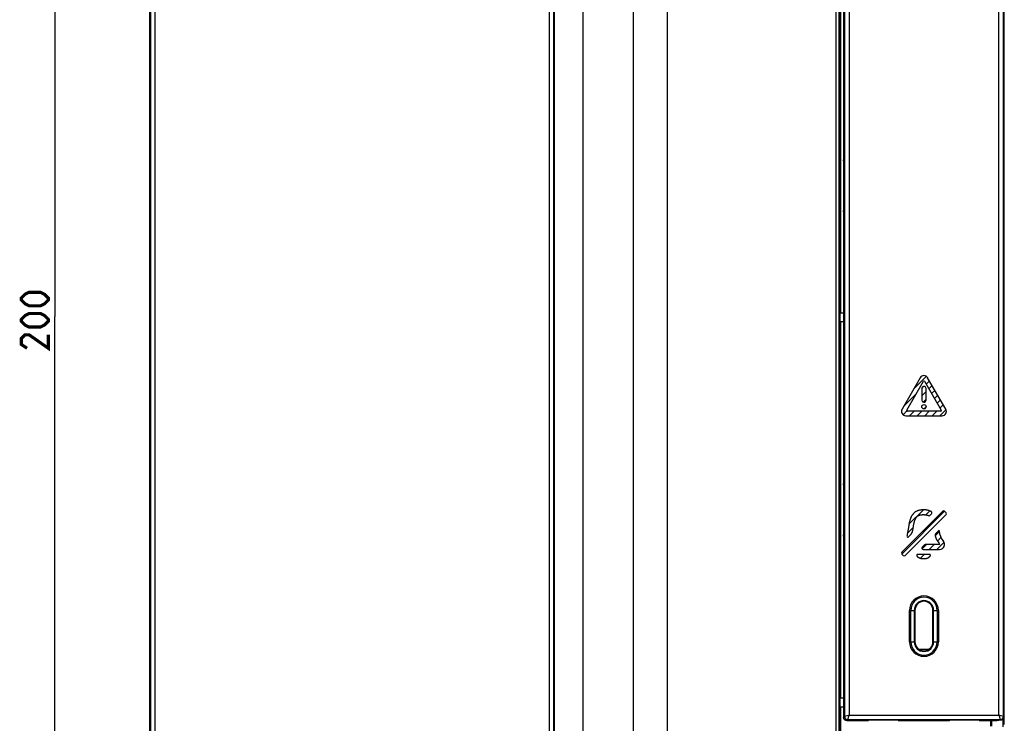
# Model space of a CAD drawing. Units: millimetres. Extents: x -67 to 155, y -133 to 132.
# Drawn here: x 14 to 123, y -34 to 44 of the extents above; entities that cross this region are included whole.
import ezdxf

# ---------------------------------------------------------------- set-up
doc = ezdxf.new("R2010")
doc.units = ezdxf.units.MM
doc.header["$LTSCALE"] = 16.335
doc.layers.get('0').update_dxf_attribs({"linetype": 'CONTINUOUS'})
for name, color, linetype in [('ASSI', 7, 'CONTINUOUS'), ('CURVE', 7, 'CONTINUOUS'), ('DRAFT', 7, 'CONTINUOUS'), ('INTF_1', 7, 'CONTINUOUS'), ('RACCORDO', 7, 'CONTINUOUS')]:
    doc.layers.add(name, color=color, linetype=linetype)
doc.styles.get("Standard").update_dxf_attribs({"font": 'txt', "width": 0.8})
doc.dimstyles.new('DIMSTYLE_2', dxfattribs={"dimtxt": 3, "dimasz": 3, "dimexe": 1.5, "dimexo": 0.5, "dimgap": 0.75, "dimtad": 1, "dimdec": 1, "dimtxsty": 'STANDARD', "dimblk": '_FILLED', "dimblk1": '_FILLED', "dimblk2": '_FILLED', "dimcen": 0.09, "dimazin": 2, "dimtfac": 1, "dimtdec": 1, "dimtofl": 0, "dimtmove": 0, "dimatfit": 3, "dimldrblk": '_FILLED', "dimfxl": 1, "dimtolj": 1, "dimarcsym": 0})

# ---------------------------------------------------------------- blocks, each defined once
blk = doc.blocks.new('_FILLED')
at = {"color": 0, "linetype": 'BYBLOCK'}
blk.add_solid([(0, 0), (-1, 0.317), (-1, -0.317)], dxfattribs=at)
blk = doc.blocks.new('*D2')
at = {"color": 7, "linetype": 'CONTINUOUS'}
for p, q in [((85.37, 111.11), (16.31, 111.11)), ((17.81, 111.11), (17.81, 11.11)), ((17.81, -88.89), (17.81, 11.11)), ((85.37, -88.89), (16.31, -88.89))]:
    blk.add_line(p, q, dxfattribs=at)
at = {"color": 7, "linetype": 'CONTINUOUS', "xscale": 3, "yscale": 3, "zscale": 3}
for p, rotation in [((17.81, 111.11), 90), ((17.81, -88.89), 270)]:
    blk.add_blockref('_FILLED', p, dxfattribs=dict(at, rotation=rotation))
blk = doc.blocks.new('*D3')
at = {"color": 7, "linetype": 'CONTINUOUS'}
for p, q in [((28.31, 109.86), (28.31, 119.81)), ((123.26, -34.24), (123.26, 119.81)), ((28.31, 118.31), (75.79, 118.31)), ((123.26, 118.31), (75.79, 118.31))]:
    blk.add_line(p, q, dxfattribs=at)
at = {"color": 7, "linetype": 'CONTINUOUS', "xscale": 3, "yscale": 3, "zscale": 3, "rotation": 180}
blk.add_blockref('_FILLED', (28.31, 118.31), dxfattribs=at)
at = {"color": 7, "linetype": 'CONTINUOUS', "xscale": 3, "yscale": 3, "zscale": 3}
blk.add_blockref('_FILLED', (123.26, 118.31), dxfattribs=at)

msp = doc.modelspace()

# ---------------------------------------------------------------- linework, layer by layer
at = {"color": 7, "linetype": 'CONTINUOUS'}
for p, q in [((104.941, 110.762), (104.941, -88.544)), ((105.051, 109.609), (105.051, 11.509)), ((123.211, -33.389), (123.211, 109.558)), ((105.051, 11.509), (105.033, 11.507)), ((105.033, 11.507), (105.414, 11.507)), ((105.033, 10.528), (105.033, 11.507)), ((105.033, 10.528), (105.414, 10.528)), ((105.051, 10.527), (105.033, 10.528)), ((105.051, 10.527), (105.051, -31.308)), ((105.051, -31.308), (105.033, -31.31)), ((105.414, -31.31), (105.033, -31.31)), ((105.033, -32.289), (105.033, -31.31)), ((105.414, -32.289), (105.033, -32.289)), ((105.051, -32.291), (105.033, -32.289)), ((105.051, -32.291), (105.051, -87.391)), ((123.145, -34.479), (123.145, -33.593))]:
    msp.add_line(p, q, dxfattribs=at)
at = {"color": 250, "linetype": 'CONTINUOUS'}
for p, q in [((122.808, -33.686), (122.861, -33.739)), ((123.158, -33.336), (123.211, -33.389))]:
    msp.add_line(p, q, dxfattribs=at)
at = {"color": 7, "linetype": 'CONTINUOUS', "const_width": 0.35}
for points in [[(16.206, 12.288), (14.921, 12.288), (14.492, 12.502), (14.064, 12.93), (14.064, 13.145), (14.492, 13.573), (14.921, 13.788), (16.206, 13.788), (16.635, 13.573), (17.064, 13.145), (17.064, 12.93), (16.635, 12.502), (16.206, 12.288)], [(16.206, 9.93), (14.921, 9.93), (14.492, 10.145), (14.064, 10.573), (14.064, 10.788), (14.492, 11.216), (14.921, 11.43), (16.206, 11.43), (16.635, 11.216), (17.064, 10.788), (17.064, 10.573), (16.635, 10.145), (16.206, 9.93)], [(17.064, 9.073), (17.064, 7.573), (14.921, 9.073), (14.492, 9.073), (14.064, 8.645), (14.064, 8.002), (14.706, 7.573)]]:
    msp.add_lwpolyline(points, dxfattribs=at)
at = {"color": 7, "linetype": 'CONTINUOUS'}
msp.add_lwpolyline([(123.211, -33.389), (123.21, -33.42), (123.206, -33.45), (123.199, -33.479), (123.19, -33.508), (123.178, -33.537), (123.164, -33.564), (123.148, -33.589), (123.129, -33.614), (123.109, -33.636), (123.086, -33.657), (123.062, -33.675), (123.036, -33.692), (123.009, -33.706), (122.981, -33.717), (122.952, -33.727), (122.923, -33.733), (122.892, -33.737), (122.861, -33.739)], dxfattribs=at)
at = {"layer": 'ASSI', "color": 250, "linetype": 'CONTINUOUS'}
for p, q in [((85.865, -88.894), (85.865, 111.113)), ((104.545, 110.676), (104.545, -88.474)), ((104.895, 110.501), (104.895, -88.282)), ((105.519, 110.654), (105.519, -33.336)), ((106.019, 110.504), (106.019, -33.186)), ((76.462, 109.622), (76.462, -87.403)), ((82.035, 110.139), (82.035, -87.921)), ((122.659, -33.186), (122.659, 109.505)), ((123.158, -33.336), (123.158, 109.505)), ((105.414, 28.384), (105.389, 28.409)), ((105.389, 22.809), (105.414, 22.834)), ((105.414, -7.616), (105.389, -7.591)), ((105.389, -13.191), (105.414, -13.166)), ((112.732, -21.541), (113.339, -21.541)), ((112.732, -25.041), (112.732, -21.541)), ((112.873, -25.041), (112.873, -21.541)), ((113.265, -21.541), (113.265, -25.041)), ((113.324, -21.541), (113.324, -25.041)), ((115.339, -21.541), (115.945, -21.541)), ((115.353, -25.041), (115.353, -21.541)), ((115.413, -25.041), (115.413, -21.541)), ((115.805, -21.541), (115.805, -25.041)), ((115.945, -21.541), (115.945, -25.041)), ((112.732, -25.041), (113.339, -25.041)), ((115.339, -25.041), (115.945, -25.041)), ((105.519, -33.336), (105.414, -33.441)), ((105.522, -33.335), (105.519, -33.336)), ((105.869, -33.686), (105.763, -33.791)), ((105.869, -33.686), (106.019, -33.186)), ((105.869, -33.686), (122.808, -33.686)), ((106.019, -33.186), (122.659, -33.186)), ((123.158, -33.336), (122.659, -33.186)), ((122.808, -33.683), (122.808, -33.686)), ((122.808, -33.686), (122.861, -33.739)), ((123.158, -33.336), (123.211, -33.389))]:
    msp.add_line(p, q, dxfattribs=at)
at = {"layer": 'ASSI', "color": 7, "linetype": 'CONTINUOUS'}
for p, q in [((104.941, 110.762), (104.941, -88.544)), ((105.051, 109.609), (105.051, 11.509)), ((105.414, 110.288), (105.414, -33.441)), ((123.211, -33.389), (123.211, 109.558)), ((105.389, 28.409), (105.389, 22.809)), ((105.051, 11.509), (105.033, 11.507)), ((105.033, 11.507), (105.414, 11.507)), ((105.033, 10.528), (105.033, 11.507)), ((105.033, 10.528), (105.414, 10.528)), ((105.051, 10.527), (105.033, 10.528)), ((105.051, 10.527), (105.051, -31.308)), ((105.389, -7.591), (105.389, -13.191)), ((113.339, -21.541), (113.339, -25.041)), ((115.339, -25.041), (115.339, -21.541)), ((105.051, -31.308), (105.033, -31.31)), ((105.414, -31.31), (105.033, -31.31)), ((105.033, -32.289), (105.033, -31.31)), ((105.414, -32.289), (105.033, -32.289)), ((105.051, -32.291), (105.051, -87.391)), ((105.763, -33.791), (108.193, -33.791)), ((108.193, -33.791), (108.195, -33.718)), ((108.195, -33.718), (111.483, -33.718)), ((111.484, -33.791), (111.483, -33.718)), ((111.484, -33.791), (117.193, -33.791)), ((117.193, -33.791), (117.195, -33.718)), ((117.195, -33.718), (120.483, -33.718)), ((120.484, -33.791), (120.483, -33.718)), ((120.484, -33.791), (122.439, -33.791)), ((121.739, -33.791), (121.739, -34.391)), ((122.439, -33.791), (122.461, -33.745)), ((122.562, -33.739), (122.6, -33.739)), ((122.6, -33.739), (122.64, -33.739)), ((122.861, -33.739), (122.64, -33.739))]:
    msp.add_line(p, q, dxfattribs=at)
for points in [[(105.389, 28.409), (105.389, 28.427), (105.392, 28.444), (105.395, 28.461), (105.401, 28.478), (105.407, 28.494), (105.414, 28.506)], [(105.414, 22.712), (105.407, 22.724), (105.401, 22.741), (105.395, 22.757), (105.392, 22.774), (105.389, 22.791), (105.389, 22.809)], [(105.389, -7.591), (105.389, -7.573), (105.392, -7.556), (105.395, -7.539), (105.401, -7.522), (105.407, -7.506), (105.414, -7.494)], [(105.414, -13.288), (105.407, -13.276), (105.401, -13.259), (105.395, -13.243), (105.392, -13.226), (105.389, -13.209), (105.389, -13.191)], [(105.763, -33.791), (105.733, -33.79), (105.702, -33.786), (105.673, -33.779), (105.644, -33.77), (105.615, -33.758), (105.588, -33.744), (105.563, -33.728), (105.539, -33.709), (105.516, -33.689), (105.496, -33.666), (105.477, -33.642), (105.46, -33.616), (105.446, -33.589), (105.435, -33.561), (105.426, -33.532), (105.419, -33.502), (105.415, -33.472), (105.414, -33.441)], [(122.461, -33.745), (122.463, -33.745), (122.466, -33.744), (122.472, -33.743), (122.48, -33.743), (122.489, -33.742), (122.501, -33.741)], [(122.501, -33.741), (122.514, -33.741), (122.529, -33.74), (122.545, -33.74), (122.562, -33.739)], [(123.211, -33.389), (123.21, -33.42), (123.206, -33.45), (123.199, -33.479), (123.19, -33.508), (123.178, -33.537), (123.164, -33.564), (123.148, -33.589), (123.129, -33.614), (123.109, -33.636), (123.086, -33.657), (123.062, -33.675), (123.036, -33.692), (123.009, -33.706), (122.981, -33.717), (122.952, -33.727), (122.923, -33.733), (122.892, -33.737), (122.861, -33.739)]]:
    msp.add_lwpolyline(points, dxfattribs=at)
at = {"layer": 'ASSI', "color": 250, "linetype": 'CONTINUOUS'}
for points in [[(105.519, -33.336), (105.52, -33.366), (105.524, -33.396), (105.531, -33.426), (105.54, -33.455), (105.552, -33.483), (105.566, -33.511), (105.582, -33.536), (105.601, -33.56), (105.622, -33.583), (105.644, -33.604), (105.668, -33.622), (105.694, -33.639), (105.721, -33.653), (105.749, -33.664), (105.778, -33.674), (105.808, -33.68), (105.838, -33.684), (105.869, -33.686)], [(106.019, -33.186), (105.945, -33.208), (105.522, -33.335)], [(122.659, -33.186), (122.681, -33.26), (122.808, -33.683)], [(122.808, -33.686), (122.839, -33.684), (122.869, -33.68), (122.899, -33.674), (122.928, -33.664), (122.956, -33.653), (122.983, -33.639), (123.009, -33.622), (123.033, -33.604), (123.056, -33.583), (123.076, -33.56), (123.095, -33.536), (123.111, -33.511), (123.125, -33.484), (123.137, -33.455), (123.146, -33.426), (123.153, -33.396), (123.157, -33.366), (123.158, -33.336)]]:
    msp.add_lwpolyline(points, dxfattribs=at)
for centre, radius, start, end in [((114.339, -21.541), 1.606, 0, 180), ((114.339, -21.541), 1.466, 0, 180), ((114.339, -21.541), 1.074, 0, 180), ((114.339, -21.541), 1.014, 0, 180), ((114.339, -25.041), 1.606, 180, 360), ((114.339, -25.041), 1.466, 180, 360), ((114.339, -25.041), 1.074, 180, 360), ((114.339, -25.041), 1.014, 180, 360)]:
    msp.add_arc(centre, radius, start, end, dxfattribs=at)
at = {"layer": 'ASSI', "color": 7, "linetype": 'CONTINUOUS'}
for centre, start, end in [((114.339, -21.541), 0, 180), ((114.339, -25.041), 180, 360)]:
    msp.add_arc(centre, 1, start, end, dxfattribs=at)
at = {"layer": 'CURVE', "color": 7, "linetype": 'CONTINUOUS'}
for p, q in [((113.222, 3.079), (114.602, 4.458)), ((114.101, 3.118), (114.291, 3.307)), ((114.579, 3.596), (114.945, 3.962)), ((114.887, 3.063), (115.253, 3.429)), ((112.075, 1.091), (113.441, 2.458)), ((114.101, 2.278), (114.576, 2.752)), ((115.194, 2.531), (115.56, 2.897)), ((115.502, 1.998), (115.868, 2.364)), ((114.264, 1.601), (114.576, 1.912)), ((115.809, 1.465), (116.175, 1.831)), ((116.117, 0.933), (116.483, 1.299)), ((112.012, 0.188), (112.427, 0.603)), ((112.744, 0.08), (113.244, 0.58)), ((113.584, 0.08), (114.084, 0.58)), ((114.339, 0.835), (114.581, 1.077)), ((114.424, 0.08), (114.924, 0.58)), ((115.264, 0.08), (115.764, 0.58)), ((116.104, 0.08), (116.789, 0.766)), ((111.887, -15.289), (116.637, -10.539)), ((112.671, -11.984), (114.275, -10.38)), ((114.56, -10.935), (114.992, -10.504)), ((112.512, -12.984), (113.146, -12.35)), ((115.592, -13.263), (116.037, -12.819)), ((115.77, -14.765), (116.578, -13.958)), ((115.849, -13.846), (116.229, -13.467)), ((114.144, -14.712), (114.619, -14.236)), ((114.93, -14.765), (115.46, -14.236)), ((113.938, -15.758), (114.356, -15.34)), ((114.883, -15.653), (115.045, -15.491))]:
    msp.add_line(p, q, dxfattribs=at)
at = {"layer": 'CURVE', "color": 250, "linetype": 'CONTINUOUS'}
for p, q in [((113.928, 4.3), (111.902, 0.792)), ((112.418, 0.685), (114.278, 3.907)), ((114.386, 3.307), (114.291, 3.307)), ((114.399, 3.907), (116.259, 0.685)), ((116.775, 0.792), (114.75, 4.3)), ((114.101, 3.118), (114.101, 1.789)), ((114.576, 1.789), (114.576, 3.118)), ((114.291, 1.599), (114.386, 1.599)), ((112.313, 0.08), (116.364, 0.08)), ((116.199, 0.58), (112.478, 0.58)), ((116.421, -10.535), (111.883, -15.072)), ((112.257, -15.447), (116.795, -10.909)), ((115.015, -10.984), (115.181, -10.817)), ((116.795, -10.697), (116.633, -10.535)), ((112.65, -12.1), (112.489, -13.128)), ((112.632, -13.367), (112.896, -13.103)), ((113.094, -12.683), (113.163, -12.237)), ((116.02, -12.643), (115.615, -13.048)), ((116.031, -12.725), (116.02, -12.643)), ((112.471, -13.225), (112.454, -13.311)), ((112.477, -13.197), (112.471, -13.225)), ((111.883, -15.285), (112.045, -15.447)), ((114.382, -14.28), (114.153, -14.509)), ((114.259, -14.765), (116.067, -14.765)), ((116.086, -14.236), (114.488, -14.236)), ((114.918, -15.34), (113.635, -15.34))]:
    msp.add_line(p, q, dxfattribs=at)
for points in [[(115.148, -10.578), (115.1, -10.553), (115.051, -10.529), (115.001, -10.507), (114.95, -10.487), (114.899, -10.469), (114.847, -10.452), (114.792, -10.437), (114.737, -10.424), (114.682, -10.413), (114.626, -10.403), (114.57, -10.395), (114.513, -10.389), (114.446, -10.384), (114.378, -10.38), (114.31, -10.379), (114.243, -10.38), (114.175, -10.382), (114.117, -10.386), (114.058, -10.39), (114, -10.397), (113.943, -10.405), (113.885, -10.415), (113.828, -10.426), (113.784, -10.436), (113.741, -10.448), (113.698, -10.46), (113.656, -10.474), (113.614, -10.489), (113.572, -10.506), (113.531, -10.524), (113.491, -10.544), (113.449, -10.566), (113.409, -10.591), (113.369, -10.617), (113.33, -10.645), (113.293, -10.675), (113.256, -10.706), (113.221, -10.738), (113.186, -10.772), (113.153, -10.807), (113.122, -10.843), (113.091, -10.88), (113.062, -10.918), (113.035, -10.957), (113.009, -10.997), (112.983, -11.04), (112.958, -11.084), (112.935, -11.129), (112.913, -11.174), (112.893, -11.22), (112.874, -11.266), (112.855, -11.312), (112.83, -11.38), (112.807, -11.448), (112.785, -11.517), (112.765, -11.586), (112.746, -11.655), (112.728, -11.725), (112.71, -11.8), (112.693, -11.874), (112.677, -11.95), (112.663, -12.025), (112.65, -12.1)], [(113.163, -12.237), (113.172, -12.182), (113.182, -12.127), (113.193, -12.072), (113.204, -12.017), (113.219, -11.947), (113.236, -11.876), (113.253, -11.806), (113.268, -11.749), (113.284, -11.692), (113.302, -11.636), (113.32, -11.58), (113.34, -11.525), (113.362, -11.469), (113.373, -11.441), (113.385, -11.413), (113.398, -11.385), (113.411, -11.358), (113.424, -11.331), (113.439, -11.304), (113.454, -11.278), (113.47, -11.252), (113.486, -11.227), (113.504, -11.203), (113.523, -11.18), (113.542, -11.157), (113.563, -11.136), (113.585, -11.116), (113.607, -11.097), (113.631, -11.078), (113.655, -11.061), (113.681, -11.045), (113.706, -11.03), (113.733, -11.016), (113.76, -11.003), (113.787, -10.991), (113.822, -10.978), (113.858, -10.965), (113.894, -10.955), (113.931, -10.945), (113.967, -10.937), (114.004, -10.93), (114.042, -10.924), (114.079, -10.92), (114.125, -10.915), (114.172, -10.912), (114.218, -10.91), (114.265, -10.91), (114.311, -10.911), (114.358, -10.913), (114.405, -10.916), (114.446, -10.919), (114.488, -10.924), (114.529, -10.93), (114.571, -10.936), (114.612, -10.944), (114.653, -10.953), (114.693, -10.963), (114.733, -10.974), (114.773, -10.987), (114.812, -11.001), (114.851, -11.016)], [(112.896, -13.103), (112.903, -13.096), (112.909, -13.089), (112.915, -13.081), (112.921, -13.074), (112.927, -13.066), (112.933, -13.058), (112.938, -13.05), (112.944, -13.042), (112.949, -13.034), (112.954, -13.026), (112.963, -13.011), (112.971, -12.997), (112.979, -12.982), (112.987, -12.968), (112.994, -12.953), (113.002, -12.938), (113.009, -12.923), (113.017, -12.907), (113.024, -12.891), (113.031, -12.875), (113.038, -12.859), (113.045, -12.843), (113.051, -12.826), (113.057, -12.81), (113.063, -12.794), (113.069, -12.777), (113.074, -12.76), (113.079, -12.743), (113.083, -12.728), (113.087, -12.713), (113.091, -12.698), (113.094, -12.683)], [(112.489, -13.128), (112.487, -13.142), (112.485, -13.156), (112.482, -13.17), (112.48, -13.184), (112.477, -13.197)], [(115.574, -13.188), (115.582, -13.222), (115.59, -13.256), (115.599, -13.29), (115.608, -13.324), (115.618, -13.358), (115.628, -13.392), (115.638, -13.426), (115.65, -13.459), (115.66, -13.489), (115.671, -13.518), (115.683, -13.547), (115.695, -13.576), (115.707, -13.604), (115.721, -13.632), (115.735, -13.66), (115.749, -13.687), (115.764, -13.714), (115.78, -13.74), (115.796, -13.766), (115.813, -13.792), (115.83, -13.818), (115.847, -13.843), (115.871, -13.877), (115.894, -13.91), (115.918, -13.943)], [(115.918, -13.943), (115.991, -14.041), (116.015, -14.074)], [(113.542, -15.491), (113.554, -15.508), (113.567, -15.525), (113.58, -15.541), (113.594, -15.558), (113.609, -15.574), (113.624, -15.589), (113.64, -15.604), (113.657, -15.619), (113.674, -15.632), (113.692, -15.645), (113.715, -15.661), (113.739, -15.676), (113.763, -15.69), (113.788, -15.703), (113.814, -15.715), (113.839, -15.726), (113.866, -15.736), (113.892, -15.745), (113.922, -15.754), (113.952, -15.763), (113.983, -15.77), (114.013, -15.776), (114.044, -15.782), (114.075, -15.787), (114.106, -15.791), (114.137, -15.794), (114.169, -15.797), (114.212, -15.799), (114.256, -15.801), (114.3, -15.801), (114.344, -15.8), (114.388, -15.799), (114.42, -15.797), (114.451, -15.794), (114.483, -15.79), (114.514, -15.786), (114.546, -15.781), (114.577, -15.776), (114.608, -15.769), (114.639, -15.762), (114.669, -15.753), (114.696, -15.745), (114.722, -15.736), (114.748, -15.726), (114.773, -15.715), (114.798, -15.703), (114.823, -15.691), (114.844, -15.679), (114.864, -15.666), (114.884, -15.653), (114.904, -15.639), (114.923, -15.624), (114.942, -15.608), (114.959, -15.592), (114.975, -15.577), (114.991, -15.56), (115.005, -15.544), (115.019, -15.527), (115.033, -15.509), (115.045, -15.491)]]:
    msp.add_lwpolyline(points, dxfattribs=at)
msp.add_circle((114.339, 1.077), 0.242, dxfattribs=at)
for centre, radius, start, end in [((114.339, 4.063), 0.475, 30, 150), ((114.291, 3.118), 0.19, 90, 180), ((114.339, 3.872), 0.07, 29.99991, 150.00009), ((114.386, 3.118), 0.19, 0, 90), ((114.291, 1.789), 0.19, 180, 270), ((114.386, 1.789), 0.19, 270, 360), ((112.313, 0.555), 0.475, 150, 270), ((112.478, 0.65), 0.07, 150.00009, 270), ((116.199, 0.65), 0.07, 270, 29.99991), ((116.364, 0.555), 0.475, 270, 30), ((115.074, -10.71), 0.151, 315, 60.76448), ((116.527, -10.641), 0.15, 45, 135), ((116.689, -10.803), 0.15, 315, 44.99973), ((114.909, -10.878), 0.15, 247.0921, 315), ((115.722, -13.155), 0.152, 135.00027, 192.45396), ((117.75, -12.664), 1.72, 182.01835, 222.686), ((112.549, -13.318), 0.0959, 175.52887, 329.24474), ((115.432, -14.425), 0.681, 16.11318, 31.09695), ((116.09, -14.214), 0.552, 267.62377, 44.13291), ((111.989, -15.179), 0.15, 135.00027, 224.99973), ((114.259, -14.615), 0.15, 135.00027, 270), ((114.488, -14.386), 0.15, 90, 134.99973), ((112.151, -15.341), 0.15, 225, 315), ((113.635, -15.444), 0.104, 90, 206.30007), ((114.918, -15.665), 0.325, 73.46279, 90), ((114.968, -15.437), 0.0942, 325.4665, 62.97048)]:
    msp.add_arc(centre, radius, start, end, dxfattribs=at)
at = {"layer": 'DRAFT', "color": 7, "linetype": 'CONTINUOUS'}
for p, q in [((105.414, 110.288), (105.414, -33.441)), ((113.339, -21.541), (113.339, -25.041)), ((115.339, -25.041), (115.339, -21.541)), ((105.763, -33.791), (108.193, -33.791)), ((108.193, -33.791), (108.195, -33.718)), ((108.195, -33.718), (111.483, -33.718)), ((111.484, -33.791), (111.483, -33.718)), ((111.484, -33.791), (117.193, -33.791)), ((117.193, -33.791), (117.195, -33.718)), ((117.195, -33.718), (120.483, -33.718)), ((120.484, -33.791), (120.483, -33.718)), ((120.484, -33.791), (122.439, -33.791)), ((121.739, -33.791), (121.739, -34.391)), ((121.789, -33.791), (121.789, -34.391)), ((121.825, -33.791), (121.825, -34.391))]:
    msp.add_line(p, q, dxfattribs=at)
for centre, start, end in [((114.339, -21.541), 0, 180), ((114.339, -25.041), 180, 360)]:
    msp.add_arc(centre, 1, start, end, dxfattribs=at)
at = {"layer": 'INTF_1', "color": 7, "linetype": 'CONTINUOUS'}
for p, q in [((113.928, 4.3), (111.902, 0.792)), ((112.418, 0.685), (114.278, 3.907)), ((114.386, 3.307), (114.291, 3.307)), ((114.399, 3.907), (116.259, 0.685)), ((116.775, 0.792), (114.75, 4.3)), ((114.101, 3.118), (114.101, 1.789)), ((114.576, 1.789), (114.576, 3.118)), ((114.291, 1.599), (114.386, 1.599)), ((112.313, 0.08), (116.364, 0.08)), ((116.199, 0.58), (112.478, 0.58)), ((116.421, -10.535), (111.883, -15.072)), ((112.257, -15.447), (116.795, -10.909)), ((115.015, -10.984), (115.181, -10.817)), ((116.795, -10.697), (116.633, -10.535)), ((112.65, -12.1), (112.489, -13.128)), ((112.632, -13.367), (112.896, -13.103)), ((113.094, -12.683), (113.163, -12.237)), ((116.02, -12.643), (115.615, -13.048)), ((116.031, -12.725), (116.02, -12.643)), ((112.471, -13.225), (112.454, -13.311)), ((112.477, -13.197), (112.471, -13.225)), ((111.883, -15.285), (112.045, -15.447)), ((114.382, -14.28), (114.153, -14.509)), ((114.259, -14.765), (116.067, -14.765)), ((116.086, -14.236), (114.488, -14.236)), ((114.918, -15.34), (113.635, -15.34))]:
    msp.add_line(p, q, dxfattribs=at)
for points in [[(115.148, -10.578), (115.1, -10.553), (115.051, -10.529), (115.001, -10.507), (114.95, -10.487), (114.899, -10.469), (114.847, -10.452), (114.792, -10.437), (114.737, -10.424), (114.682, -10.413), (114.626, -10.403), (114.57, -10.395), (114.513, -10.389), (114.446, -10.384), (114.378, -10.38), (114.31, -10.379), (114.243, -10.38), (114.175, -10.382), (114.117, -10.386), (114.058, -10.39), (114, -10.397), (113.943, -10.405), (113.885, -10.415), (113.828, -10.426), (113.784, -10.436), (113.741, -10.448), (113.698, -10.46), (113.656, -10.474), (113.614, -10.489), (113.572, -10.506), (113.531, -10.524), (113.491, -10.544), (113.449, -10.566), (113.409, -10.591), (113.369, -10.617), (113.33, -10.645), (113.293, -10.675), (113.256, -10.706), (113.221, -10.738), (113.186, -10.772), (113.153, -10.807), (113.122, -10.843), (113.091, -10.88), (113.062, -10.918), (113.035, -10.957), (113.009, -10.997), (112.983, -11.04), (112.958, -11.084), (112.935, -11.129), (112.913, -11.174), (112.893, -11.22), (112.874, -11.266), (112.855, -11.312), (112.83, -11.38), (112.807, -11.448), (112.785, -11.517), (112.765, -11.586), (112.746, -11.655), (112.728, -11.725), (112.71, -11.8), (112.693, -11.874), (112.677, -11.95), (112.663, -12.025), (112.65, -12.1)], [(113.163, -12.237), (113.172, -12.182), (113.182, -12.127), (113.193, -12.072), (113.204, -12.017), (113.219, -11.947), (113.236, -11.876), (113.253, -11.806), (113.268, -11.749), (113.284, -11.692), (113.302, -11.636), (113.32, -11.58), (113.34, -11.525), (113.362, -11.469), (113.373, -11.441), (113.385, -11.413), (113.398, -11.385), (113.411, -11.358), (113.424, -11.331), (113.439, -11.304), (113.454, -11.278), (113.47, -11.252), (113.486, -11.227), (113.504, -11.203), (113.523, -11.18), (113.542, -11.157), (113.563, -11.136), (113.585, -11.116), (113.607, -11.097), (113.631, -11.078), (113.655, -11.061), (113.681, -11.045), (113.706, -11.03), (113.733, -11.016), (113.76, -11.003), (113.787, -10.991), (113.822, -10.978), (113.858, -10.965), (113.894, -10.955), (113.931, -10.945), (113.967, -10.937), (114.004, -10.93), (114.042, -10.924), (114.079, -10.92), (114.125, -10.915), (114.172, -10.912), (114.218, -10.91), (114.265, -10.91), (114.311, -10.911), (114.358, -10.913), (114.405, -10.916), (114.446, -10.919), (114.488, -10.924), (114.529, -10.93), (114.571, -10.936), (114.612, -10.944), (114.653, -10.953), (114.693, -10.963), (114.733, -10.974), (114.773, -10.987), (114.812, -11.001), (114.851, -11.016)], [(112.896, -13.103), (112.903, -13.096), (112.909, -13.089), (112.915, -13.081), (112.921, -13.074), (112.927, -13.066), (112.933, -13.058), (112.938, -13.05), (112.944, -13.042), (112.949, -13.034), (112.954, -13.026), (112.963, -13.011), (112.971, -12.997), (112.979, -12.982), (112.987, -12.968), (112.994, -12.953), (113.002, -12.938), (113.009, -12.923), (113.017, -12.907), (113.024, -12.891), (113.031, -12.875), (113.038, -12.859), (113.045, -12.843), (113.051, -12.826), (113.057, -12.81), (113.063, -12.794), (113.069, -12.777), (113.074, -12.76), (113.079, -12.743), (113.083, -12.728), (113.087, -12.713), (113.091, -12.698), (113.094, -12.683)], [(112.489, -13.128), (112.487, -13.142), (112.485, -13.156), (112.482, -13.17), (112.48, -13.184), (112.477, -13.197)], [(115.574, -13.188), (115.582, -13.222), (115.59, -13.256), (115.599, -13.29), (115.608, -13.324), (115.618, -13.358), (115.628, -13.392), (115.638, -13.426), (115.65, -13.459), (115.66, -13.489), (115.671, -13.518), (115.683, -13.547), (115.695, -13.576), (115.707, -13.604), (115.721, -13.632), (115.735, -13.66), (115.749, -13.687), (115.764, -13.714), (115.78, -13.74), (115.796, -13.766), (115.813, -13.792), (115.83, -13.818), (115.847, -13.843), (115.871, -13.877), (115.894, -13.91), (115.918, -13.943)], [(115.918, -13.943), (115.991, -14.041), (116.015, -14.074)], [(113.542, -15.491), (113.554, -15.508), (113.567, -15.525), (113.58, -15.541), (113.594, -15.558), (113.609, -15.574), (113.624, -15.589), (113.64, -15.604), (113.657, -15.619), (113.674, -15.632), (113.692, -15.645), (113.715, -15.661), (113.739, -15.676), (113.763, -15.69), (113.788, -15.703), (113.814, -15.715), (113.839, -15.726), (113.866, -15.736), (113.892, -15.745), (113.922, -15.754), (113.952, -15.763), (113.983, -15.77), (114.013, -15.776), (114.044, -15.782), (114.075, -15.787), (114.106, -15.791), (114.137, -15.794), (114.169, -15.797), (114.212, -15.799), (114.256, -15.801), (114.3, -15.801), (114.344, -15.8), (114.388, -15.799), (114.42, -15.797), (114.451, -15.794), (114.483, -15.79), (114.514, -15.786), (114.546, -15.781), (114.577, -15.776), (114.608, -15.769), (114.639, -15.762), (114.669, -15.753), (114.696, -15.745), (114.722, -15.736), (114.748, -15.726), (114.773, -15.715), (114.798, -15.703), (114.823, -15.691), (114.844, -15.679), (114.864, -15.666), (114.884, -15.653), (114.904, -15.639), (114.923, -15.624), (114.942, -15.608), (114.959, -15.592), (114.975, -15.577), (114.991, -15.56), (115.005, -15.544), (115.019, -15.527), (115.033, -15.509), (115.045, -15.491)]]:
    msp.add_lwpolyline(points, dxfattribs=at)
msp.add_circle((114.339, 1.077), 0.242, dxfattribs=at)
for centre, radius, start, end in [((114.339, 4.063), 0.475, 30, 150), ((114.291, 3.118), 0.19, 90, 180), ((114.339, 3.872), 0.07, 29.99991, 150.00009), ((114.386, 3.118), 0.19, 0, 90), ((114.291, 1.789), 0.19, 180, 270), ((114.386, 1.789), 0.19, 270, 360), ((112.313, 0.555), 0.475, 150, 270), ((112.478, 0.65), 0.07, 150.00009, 270), ((116.199, 0.65), 0.07, 270, 29.99991), ((116.364, 0.555), 0.475, 270, 30), ((115.074, -10.71), 0.151, 315, 60.76448), ((116.527, -10.641), 0.15, 45, 135), ((116.689, -10.803), 0.15, 315, 44.99973), ((114.909, -10.878), 0.15, 247.0921, 315), ((115.722, -13.155), 0.152, 135.00027, 192.45396), ((117.75, -12.664), 1.72, 182.01835, 222.686), ((112.549, -13.318), 0.0959, 175.52887, 329.24474), ((115.432, -14.425), 0.681, 16.11318, 31.09695), ((116.09, -14.214), 0.552, 267.62377, 44.13291), ((111.989, -15.179), 0.15, 135.00027, 224.99973), ((114.259, -14.615), 0.15, 135.00027, 270), ((114.488, -14.386), 0.15, 90, 134.99973), ((112.151, -15.341), 0.15, 225, 315), ((113.635, -15.444), 0.104, 90, 206.30007), ((114.918, -15.665), 0.325, 73.46279, 90), ((114.968, -15.437), 0.0942, 325.4665, 62.97048)]:
    msp.add_arc(centre, radius, start, end, dxfattribs=at)
at = {"layer": 'RACCORDO', "color": 250, "linetype": 'CONTINUOUS'}
for p, q in [((85.865, -88.894), (85.865, 111.113)), ((104.545, 110.676), (104.545, -88.474)), ((104.895, 110.501), (104.895, -88.282)), ((105.519, 110.654), (105.519, -33.336)), ((106.019, 110.504), (106.019, -33.186)), ((76.462, 109.622), (76.462, -87.403)), ((82.035, 110.139), (82.035, -87.921)), ((122.659, -33.186), (122.659, 109.505)), ((123.158, -33.336), (123.158, 109.505)), ((28.402, 109.272), (28.402, -87.054)), ((28.901, 109.272), (28.901, -87.054)), ((72.726, -87.054), (72.726, 109.272)), ((73.226, -87.054), (73.226, 109.272)), ((105.414, 28.384), (105.389, 28.409)), ((105.389, 22.809), (105.414, 22.834)), ((105.414, -7.616), (105.389, -7.591)), ((105.389, -13.191), (105.414, -13.166)), ((112.732, -21.541), (113.339, -21.541)), ((112.732, -25.041), (112.732, -21.541)), ((112.873, -25.041), (112.873, -21.541)), ((113.265, -21.541), (113.265, -25.041)), ((113.324, -21.541), (113.324, -25.041)), ((115.339, -21.541), (115.945, -21.541)), ((115.353, -25.041), (115.353, -21.541)), ((115.413, -25.041), (115.413, -21.541)), ((115.805, -21.541), (115.805, -25.041)), ((115.945, -21.541), (115.945, -25.041)), ((112.732, -25.041), (113.339, -25.041)), ((115.339, -25.041), (115.945, -25.041)), ((113.751, -25.849), (114.899, -25.869)), ((105.519, -33.336), (105.414, -33.441)), ((105.522, -33.335), (105.519, -33.336)), ((105.869, -33.686), (105.763, -33.791)), ((105.869, -33.686), (106.019, -33.186)), ((105.869, -33.686), (122.808, -33.686)), ((106.019, -33.186), (122.659, -33.186)), ((123.158, -33.336), (122.659, -33.186)), ((122.808, -33.683), (122.808, -33.686))]:
    msp.add_line(p, q, dxfattribs=at)
at = {"layer": 'RACCORDO', "color": 7, "linetype": 'CONTINUOUS'}
for p, q in [((28.314, 109.36), (28.314, -87.142)), ((73.314, -87.142), (73.314, 109.36)), ((105.389, 28.409), (105.389, 22.809)), ((105.389, -7.591), (105.389, -13.191)), ((122.439, -33.791), (122.461, -33.745)), ((122.562, -33.739), (122.6, -33.739)), ((122.6, -33.739), (122.64, -33.739)), ((122.861, -33.739), (122.64, -33.739))]:
    msp.add_line(p, q, dxfattribs=at)
for points in [[(105.389, 28.409), (105.389, 28.427), (105.392, 28.444), (105.395, 28.461), (105.401, 28.478), (105.407, 28.494), (105.414, 28.506)], [(105.414, 22.712), (105.407, 22.724), (105.401, 22.741), (105.395, 22.757), (105.392, 22.774), (105.389, 22.791), (105.389, 22.809)], [(105.389, -7.591), (105.389, -7.573), (105.392, -7.556), (105.395, -7.539), (105.401, -7.522), (105.407, -7.506), (105.414, -7.494)], [(105.414, -13.288), (105.407, -13.276), (105.401, -13.259), (105.395, -13.243), (105.392, -13.226), (105.389, -13.209), (105.389, -13.191)], [(105.763, -33.791), (105.733, -33.79), (105.702, -33.786), (105.673, -33.779), (105.644, -33.77), (105.615, -33.758), (105.588, -33.744), (105.563, -33.728), (105.539, -33.709), (105.516, -33.689), (105.496, -33.666), (105.477, -33.642), (105.46, -33.616), (105.446, -33.589), (105.435, -33.561), (105.426, -33.532), (105.419, -33.502), (105.415, -33.472), (105.414, -33.441)], [(122.461, -33.745), (122.463, -33.745), (122.466, -33.744), (122.472, -33.743), (122.48, -33.743), (122.489, -33.742), (122.501, -33.741)], [(122.501, -33.741), (122.514, -33.741), (122.529, -33.74), (122.545, -33.74), (122.562, -33.739)]]:
    msp.add_lwpolyline(points, dxfattribs=at)
at = {"layer": 'RACCORDO', "color": 250, "linetype": 'CONTINUOUS'}
for points in [[(105.519, -33.336), (105.52, -33.366), (105.524, -33.396), (105.531, -33.426), (105.54, -33.455), (105.552, -33.483), (105.566, -33.511), (105.582, -33.536), (105.601, -33.56), (105.622, -33.583), (105.644, -33.604), (105.668, -33.622), (105.694, -33.639), (105.721, -33.653), (105.749, -33.664), (105.778, -33.674), (105.808, -33.68), (105.838, -33.684), (105.869, -33.686)], [(106.019, -33.186), (105.945, -33.208), (105.522, -33.335)], [(122.659, -33.186), (122.681, -33.26), (122.808, -33.683)], [(122.808, -33.686), (122.839, -33.684), (122.869, -33.68), (122.899, -33.674), (122.928, -33.664), (122.956, -33.653), (122.983, -33.639), (123.009, -33.622), (123.033, -33.604), (123.056, -33.583), (123.076, -33.56), (123.095, -33.536), (123.111, -33.511), (123.125, -33.484), (123.137, -33.455), (123.146, -33.426), (123.153, -33.396), (123.157, -33.366), (123.158, -33.336)]]:
    msp.add_lwpolyline(points, dxfattribs=at)
for centre, radius, start, end in [((114.339, -21.541), 1.606, 0, 180), ((114.339, -21.541), 1.466, 0, 180), ((114.339, -21.541), 1.074, 0, 180), ((114.339, -21.541), 1.014, 0, 180), ((114.339, -25.041), 1.606, 180, 360), ((114.339, -25.041), 1.466, 180, 360), ((114.339, -25.041), 1.074, 180, 360), ((114.339, -25.041), 1.014, 180, 360)]:
    msp.add_arc(centre, radius, start, end, dxfattribs=at)

# ---------------------------------------------------------------- dimensions: what is measured, and where the dimension line sits
at = {"color": 7, "linetype": 'CONTINUOUS'}
dim = msp.add_linear_dim(base=(123.263637186, 118.309063423), p1=(28.313637185, 109.359977182), p2=(123.263637186, -34.740723367), dimstyle='DIMSTYLE_2', dxfattribs=at)
dim.commit()
dim.dimension.update_dxf_attribs({"geometry": '*D3', "text_midpoint": (73.538637185, 118.309063423), "dimtype": 160})
dim = msp.add_linear_dim(base=(17.814, -88.894), p1=(85.865, 111.113), p2=(85.865, -88.894), angle=270, dimstyle='DIMSTYLE_2', dxfattribs=at)
dim.commit()
dim.dimension.update_dxf_attribs({"geometry": '*D2', "text_midpoint": (17.814, 7.573), "dimtype": 160})

doc.saveas('drawing.dxf')
